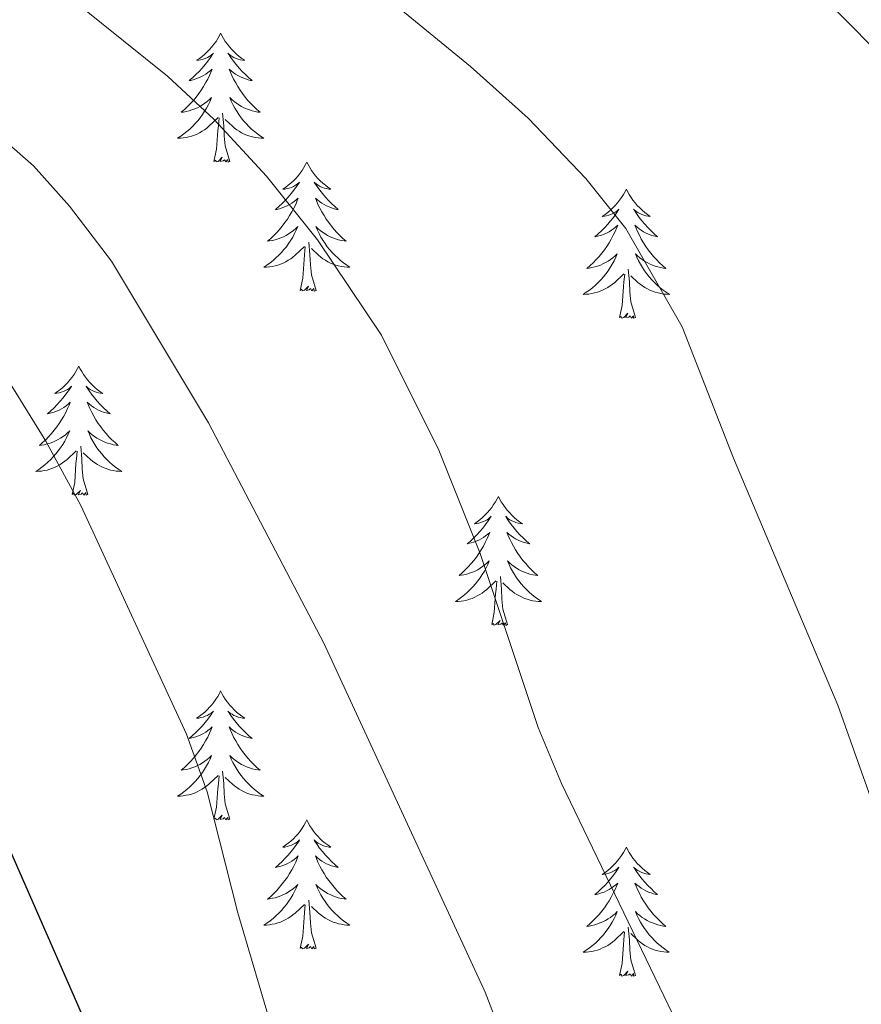
# Model space of a CAD drawing. Units: metres. Extents: x 629817 to 634329, y 4761656 to 4764712.
# Drawn here: x 632332 to 632410, y 4762194 to 4762285 of the extents above; entities that cross this region are included whole.
import ezdxf

# ---------------------------------------------------------------- set-up
doc = ezdxf.new("R2010")
doc.units = ezdxf.units.M
doc.header["$MEASUREMENT"] = 0
for name, color, linetype, lineweight in [('Nivel 36', 7, 'Continuous', 0), ('Nivel 4', 7, 'Continuous', 0), ('Nivel 5', 7, 'Continuous', 0), ('Nivel 61', 7, 'Continuous', 0), ('Nivel 63', 7, 'Continuous', 0)]:
    doc.layers.add(name, color=color, linetype=linetype, lineweight=lineweight)

msp = doc.modelspace()

# ---------------------------------------------------------------- linework, layer by layer
at = {"layer": 'Nivel 36', "color": 92, "linetype": 'Continuous', "lineweight": 0, "elevation": 0.01, "flags": 128}
for points in [[(632350.86, 4762284.11), (632350.75, 4762283.89), (632350.59, 4762283.62), (632350.43, 4762283.35), (632350.24, 4762283.1), (632350.05, 4762282.85), (632349.84, 4762282.61), (632349.62, 4762282.38), (632349.39, 4762282.17), (632349.15, 4762281.96), (632348.9, 4762281.77), (632348.64, 4762281.6), (632348.84, 4762281.62), (632349.04, 4762281.66), (632349.24, 4762281.71), (632349.44, 4762281.78), (632349.63, 4762281.87), (632349.81, 4762281.96), (632349.98, 4762282.08), (632350.19, 4762282.27), (632350.15, 4762282.2), (632349.92, 4762281.86), (632349.67, 4762281.52), (632349.42, 4762281.2), (632349.15, 4762280.88), (632348.87, 4762280.58), (632348.58, 4762280.28), (632348.28, 4762280), (632347.96, 4762279.73), (632348.09, 4762279.75), (632348.33, 4762279.81), (632348.57, 4762279.88), (632348.81, 4762279.97), (632349.04, 4762280.07), (632349.26, 4762280.19), (632349.48, 4762280.32), (632349.69, 4762280.47), (632349.88, 4762280.62), (632350.07, 4762280.79), (632349.98, 4762280.57), (632349.83, 4762280.21), (632349.66, 4762279.86), (632349.47, 4762279.51), (632349.27, 4762279.17), (632349.06, 4762278.84), (632348.83, 4762278.52), (632348.59, 4762278.2), (632348.34, 4762277.9), (632348.08, 4762277.61), (632347.8, 4762277.33), (632347.52, 4762277.06), (632347.22, 4762276.8), (632347.42, 4762276.82), (632347.68, 4762276.87), (632347.94, 4762276.94), (632348.2, 4762277.01), (632348.46, 4762277.11), (632348.71, 4762277.22), (632348.95, 4762277.34), (632349.18, 4762277.48), (632349.41, 4762277.63), (632349.62, 4762277.79), (632349.83, 4762277.97), (632350.02, 4762278.16), (632349.88, 4762277.83)], [(632350.86, 4762284.11), (632350.97, 4762283.89), (632351.13, 4762283.62), (632351.29, 4762283.35), (632351.48, 4762283.1), (632351.67, 4762282.85), (632351.88, 4762282.61), (632352.1, 4762282.38), (632352.33, 4762282.17), (632352.57, 4762281.96), (632352.82, 4762281.77), (632353.08, 4762281.6), (632352.88, 4762281.62), (632352.68, 4762281.66), (632352.48, 4762281.71), (632352.28, 4762281.78), (632352.09, 4762281.87), (632351.91, 4762281.96), (632351.74, 4762282.08), (632351.53, 4762282.27), (632351.57, 4762282.2), (632351.8, 4762281.86), (632352.05, 4762281.52), (632352.3, 4762281.2), (632352.57, 4762280.88), (632352.85, 4762280.58), (632353.14, 4762280.28), (632353.44, 4762280), (632353.76, 4762279.73), (632353.63, 4762279.75), (632353.39, 4762279.81), (632353.15, 4762279.88), (632352.91, 4762279.97), (632352.68, 4762280.07), (632352.46, 4762280.19), (632352.24, 4762280.32), (632352.03, 4762280.47), (632351.84, 4762280.62), (632351.65, 4762280.79), (632351.74, 4762280.57), (632351.89, 4762280.21), (632352.06, 4762279.86), (632352.25, 4762279.51), (632352.45, 4762279.17), (632352.66, 4762278.84), (632352.89, 4762278.52), (632353.13, 4762278.2), (632353.38, 4762277.9), (632353.64, 4762277.61), (632353.92, 4762277.33), (632354.2, 4762277.06), (632354.5, 4762276.8), (632354.3, 4762276.82), (632354.04, 4762276.87), (632353.78, 4762276.94), (632353.52, 4762277.01), (632353.26, 4762277.11), (632353.01, 4762277.22), (632352.77, 4762277.34), (632352.54, 4762277.48), (632352.31, 4762277.63), (632352.1, 4762277.79), (632351.89, 4762277.97), (632351.7, 4762278.16), (632351.84, 4762277.83)], [(632349.88, 4762277.83), (632349.73, 4762277.51), (632349.56, 4762277.19), (632349.38, 4762276.89), (632349.18, 4762276.59), (632348.97, 4762276.3), (632348.75, 4762276.02), (632348.51, 4762275.76), (632348.26, 4762275.5), (632348.01, 4762275.25), (632347.74, 4762275.02), (632347.46, 4762274.8), (632347.17, 4762274.59), (632346.88, 4762274.4), (632347.14, 4762274.41), (632347.41, 4762274.43), (632347.67, 4762274.47), (632347.93, 4762274.53), (632348.18, 4762274.6), (632348.43, 4762274.69), (632348.68, 4762274.79), (632348.92, 4762274.91), (632349.15, 4762275.04), (632349.37, 4762275.18), (632349.58, 4762275.34), (632349.78, 4762275.51), (632350.63, 4762276.31)], [(632351.84, 4762277.83), (632351.99, 4762277.51), (632352.16, 4762277.19), (632352.34, 4762276.89), (632352.54, 4762276.59), (632352.75, 4762276.3), (632352.97, 4762276.02), (632353.21, 4762275.76), (632353.46, 4762275.5), (632353.71, 4762275.25), (632353.98, 4762275.02), (632354.26, 4762274.8), (632354.55, 4762274.59), (632354.84, 4762274.4), (632354.58, 4762274.41), (632354.31, 4762274.43), (632354.05, 4762274.47), (632353.79, 4762274.53), (632353.54, 4762274.6), (632353.29, 4762274.69), (632353.04, 4762274.79), (632352.8, 4762274.91), (632352.57, 4762275.04), (632352.35, 4762275.18), (632352.14, 4762275.34), (632351.94, 4762275.51), (632351.28, 4762276.13)], [(632351.71, 4762272.26), (632351.28, 4762273.7), (632351.19, 4762274.61), (632351.14, 4762275.56), (632351.04, 4762276.72)], [(632350.24, 4762272.26), (632350.49, 4762273.38), (632350.6, 4762275.12), (632350.65, 4762275.56), (632350.71, 4762276.28)], [(632351.71, 4762272.26), (632351.54, 4762272.19), (632351.52, 4762272.43), (632351.33, 4762272.21), (632351.21, 4762272.41), (632351.09, 4762272.31), (632350.82, 4762272.25), (632351.01, 4762272.64), (632350.63, 4762272.26), (632350.44, 4762272.21), (632350.4, 4762272.37), (632350.24, 4762272.26)], [(632358.82, 4762272.19), (632358.71, 4762271.98), (632358.55, 4762271.7), (632358.39, 4762271.43), (632358.2, 4762271.18), (632358.01, 4762270.93), (632357.8, 4762270.69), (632357.58, 4762270.46), (632357.35, 4762270.25), (632357.11, 4762270.05), (632356.86, 4762269.86), (632356.6, 4762269.68), (632356.8, 4762269.7), (632357, 4762269.74), (632357.2, 4762269.79), (632357.4, 4762269.86), (632357.59, 4762269.95), (632357.77, 4762270.05), (632357.94, 4762270.16), (632358.15, 4762270.35), (632358.11, 4762270.28), (632357.88, 4762269.94), (632357.63, 4762269.6), (632357.38, 4762269.28), (632357.11, 4762268.96), (632356.83, 4762268.66), (632356.54, 4762268.36), (632356.24, 4762268.08), (632355.92, 4762267.81), (632356.05, 4762267.83), (632356.29, 4762267.89), (632356.53, 4762267.96), (632356.77, 4762268.05), (632357, 4762268.15), (632357.22, 4762268.27), (632357.44, 4762268.4), (632357.65, 4762268.55), (632357.84, 4762268.7), (632358.03, 4762268.87), (632357.94, 4762268.65), (632357.79, 4762268.29), (632357.62, 4762267.94), (632357.43, 4762267.59), (632357.23, 4762267.25), (632357.02, 4762266.92), (632356.79, 4762266.6), (632356.55, 4762266.28), (632356.3, 4762265.98), (632356.04, 4762265.69), (632355.76, 4762265.41), (632355.48, 4762265.14), (632355.18, 4762264.88), (632355.38, 4762264.91), (632355.64, 4762264.95), (632355.9, 4762265.02), (632356.16, 4762265.1), (632356.42, 4762265.19), (632356.67, 4762265.3), (632356.91, 4762265.42), (632357.14, 4762265.56), (632357.37, 4762265.71), (632357.58, 4762265.87), (632357.79, 4762266.05), (632357.98, 4762266.24), (632357.84, 4762265.91)], [(632358.82, 4762272.19), (632358.93, 4762271.98), (632359.09, 4762271.7), (632359.25, 4762271.43), (632359.44, 4762271.18), (632359.63, 4762270.93), (632359.84, 4762270.69), (632360.06, 4762270.46), (632360.29, 4762270.25), (632360.53, 4762270.05), (632360.78, 4762269.86), (632361.04, 4762269.68), (632360.84, 4762269.7), (632360.64, 4762269.74), (632360.44, 4762269.79), (632360.24, 4762269.86), (632360.05, 4762269.95), (632359.87, 4762270.05), (632359.7, 4762270.16), (632359.49, 4762270.35), (632359.53, 4762270.28), (632359.76, 4762269.94), (632360.01, 4762269.6), (632360.26, 4762269.28), (632360.53, 4762268.96), (632360.81, 4762268.66), (632361.1, 4762268.36), (632361.4, 4762268.08), (632361.72, 4762267.81), (632361.59, 4762267.83), (632361.35, 4762267.89), (632361.11, 4762267.96), (632360.87, 4762268.05), (632360.64, 4762268.15), (632360.42, 4762268.27), (632360.2, 4762268.4), (632359.99, 4762268.55), (632359.8, 4762268.7), (632359.61, 4762268.87), (632359.7, 4762268.65), (632359.85, 4762268.29), (632360.02, 4762267.94), (632360.21, 4762267.59), (632360.41, 4762267.25), (632360.62, 4762266.92), (632360.85, 4762266.6), (632361.09, 4762266.28), (632361.34, 4762265.98), (632361.6, 4762265.69), (632361.88, 4762265.41), (632362.16, 4762265.14), (632362.46, 4762264.88), (632362.26, 4762264.91), (632362, 4762264.95), (632361.74, 4762265.02), (632361.48, 4762265.1), (632361.22, 4762265.19), (632360.97, 4762265.3), (632360.73, 4762265.42), (632360.5, 4762265.56), (632360.27, 4762265.71), (632360.06, 4762265.87), (632359.85, 4762266.05), (632359.66, 4762266.24), (632359.8, 4762265.91)], [(632388.34, 4762269.68), (632388.22, 4762269.47), (632388.07, 4762269.19), (632387.9, 4762268.92), (632387.72, 4762268.67), (632387.53, 4762268.42), (632387.32, 4762268.18), (632387.1, 4762267.96), (632386.87, 4762267.74), (632386.63, 4762267.54), (632386.38, 4762267.35), (632386.12, 4762267.17), (632386.32, 4762267.19), (632386.52, 4762267.23), (632386.72, 4762267.28), (632386.92, 4762267.35), (632387.1, 4762267.44), (632387.28, 4762267.54), (632387.46, 4762267.65), (632387.66, 4762267.84), (632387.62, 4762267.78), (632387.39, 4762267.43), (632387.15, 4762267.09), (632386.89, 4762266.77), (632386.63, 4762266.45), (632386.35, 4762266.15), (632386.05, 4762265.85), (632385.75, 4762265.57), (632385.44, 4762265.3), (632385.56, 4762265.32), (632385.81, 4762265.38), (632386.05, 4762265.45), (632386.29, 4762265.54), (632386.52, 4762265.64), (632386.74, 4762265.76), (632386.96, 4762265.89), (632387.16, 4762266.04), (632387.36, 4762266.2), (632387.55, 4762266.36), (632387.46, 4762266.14), (632387.3, 4762265.78), (632387.13, 4762265.43), (632386.95, 4762265.08), (632386.75, 4762264.74), (632386.54, 4762264.41), (632386.31, 4762264.09), (632386.07, 4762263.78), (632385.82, 4762263.47), (632385.55, 4762263.18), (632385.28, 4762262.9), (632384.99, 4762262.63), (632384.69, 4762262.37), (632384.89, 4762262.4), (632385.16, 4762262.44), (632385.42, 4762262.51), (632385.68, 4762262.59), (632385.94, 4762262.68), (632386.18, 4762262.79), (632386.42, 4762262.91), (632386.66, 4762263.05), (632386.88, 4762263.2), (632387.1, 4762263.36), (632387.3, 4762263.54), (632387.5, 4762263.73), (632387.36, 4762263.4)], [(632388.34, 4762269.68), (632388.45, 4762269.47), (632388.6, 4762269.19), (632388.77, 4762268.92), (632388.95, 4762268.67), (632389.15, 4762268.42), (632389.35, 4762268.18), (632389.57, 4762267.96), (632389.8, 4762267.74), (632390.04, 4762267.54), (632390.29, 4762267.35), (632390.55, 4762267.17), (632390.35, 4762267.19), (632390.15, 4762267.23), (632389.95, 4762267.28), (632389.76, 4762267.35), (632389.57, 4762267.44), (632389.39, 4762267.54), (632389.21, 4762267.65), (632389.01, 4762267.84), (632389.05, 4762267.78), (632389.28, 4762267.43), (632389.52, 4762267.09), (632389.78, 4762266.77), (632390.05, 4762266.45), (632390.33, 4762266.15), (632390.62, 4762265.85), (632390.92, 4762265.57), (632391.23, 4762265.3), (632391.11, 4762265.32), (632390.86, 4762265.38), (632390.62, 4762265.45), (632390.39, 4762265.54), (632390.16, 4762265.64), (632389.93, 4762265.76), (632389.72, 4762265.89), (632389.51, 4762266.04), (632389.31, 4762266.2), (632389.12, 4762266.36), (632389.21, 4762266.14), (632389.37, 4762265.78), (632389.54, 4762265.43), (632389.72, 4762265.08), (632389.92, 4762264.74), (632390.14, 4762264.41), (632390.36, 4762264.09), (632390.6, 4762263.78), (632390.85, 4762263.47), (632391.12, 4762263.18), (632391.39, 4762262.9), (632391.68, 4762262.63), (632391.98, 4762262.37), (632391.78, 4762262.4), (632391.51, 4762262.44), (632391.25, 4762262.51), (632390.99, 4762262.59), (632390.74, 4762262.68), (632390.49, 4762262.79), (632390.25, 4762262.91), (632390.01, 4762263.05), (632389.79, 4762263.2), (632389.57, 4762263.36), (632389.37, 4762263.54), (632389.17, 4762263.73), (632389.31, 4762263.4)], [(632357.84, 4762265.91), (632357.69, 4762265.59), (632357.52, 4762265.27), (632357.34, 4762264.97), (632357.14, 4762264.67), (632356.93, 4762264.38), (632356.71, 4762264.11), (632356.47, 4762263.84), (632356.22, 4762263.58), (632355.97, 4762263.34), (632355.7, 4762263.1), (632355.42, 4762262.88), (632355.13, 4762262.67), (632354.84, 4762262.48), (632355.1, 4762262.49), (632355.37, 4762262.51), (632355.63, 4762262.55), (632355.89, 4762262.61), (632356.14, 4762262.68), (632356.39, 4762262.77), (632356.64, 4762262.87), (632356.88, 4762262.99), (632357.11, 4762263.12), (632357.33, 4762263.26), (632357.54, 4762263.42), (632357.74, 4762263.59), (632358.59, 4762264.39)], [(632359.8, 4762265.91), (632359.95, 4762265.59), (632360.12, 4762265.27), (632360.3, 4762264.97), (632360.5, 4762264.67), (632360.71, 4762264.38), (632360.93, 4762264.11), (632361.17, 4762263.84), (632361.42, 4762263.58), (632361.67, 4762263.34), (632361.94, 4762263.1), (632362.22, 4762262.88), (632362.51, 4762262.67), (632362.8, 4762262.48), (632362.54, 4762262.49), (632362.27, 4762262.51), (632362.01, 4762262.55), (632361.75, 4762262.61), (632361.5, 4762262.68), (632361.25, 4762262.77), (632361, 4762262.87), (632360.76, 4762262.99), (632360.53, 4762263.12), (632360.31, 4762263.26), (632360.1, 4762263.42), (632359.9, 4762263.59), (632359.24, 4762264.21)], [(632359.67, 4762260.34), (632359.24, 4762261.78), (632359.15, 4762262.69), (632359.1, 4762263.64), (632359, 4762264.8)], [(632358.2, 4762260.34), (632358.45, 4762261.46), (632358.56, 4762263.2), (632358.61, 4762263.64), (632358.67, 4762264.36)], [(632387.36, 4762263.4), (632387.2, 4762263.08), (632387.04, 4762262.76), (632386.85, 4762262.46), (632386.66, 4762262.16), (632386.44, 4762261.88), (632386.22, 4762261.6), (632385.99, 4762261.33), (632385.74, 4762261.07), (632385.48, 4762260.83), (632385.21, 4762260.59), (632384.93, 4762260.37), (632384.64, 4762260.16), (632384.36, 4762259.97), (632384.62, 4762259.98), (632384.88, 4762260), (632385.14, 4762260.04), (632385.4, 4762260.1), (632385.66, 4762260.17), (632385.91, 4762260.26), (632386.15, 4762260.36), (632386.39, 4762260.48), (632386.62, 4762260.61), (632386.84, 4762260.76), (632387.06, 4762260.91), (632387.26, 4762261.08), (632388.11, 4762261.88)], [(632389.31, 4762263.4), (632389.47, 4762263.08), (632389.64, 4762262.76), (632389.82, 4762262.46), (632390.02, 4762262.16), (632390.23, 4762261.88), (632390.45, 4762261.6), (632390.68, 4762261.33), (632390.93, 4762261.07), (632391.19, 4762260.83), (632391.46, 4762260.59), (632391.74, 4762260.37), (632392.03, 4762260.16), (632392.32, 4762259.97), (632392.05, 4762259.98), (632391.79, 4762260), (632391.53, 4762260.04), (632391.27, 4762260.1), (632391.01, 4762260.17), (632390.76, 4762260.26), (632390.52, 4762260.36), (632390.28, 4762260.48), (632390.05, 4762260.61), (632389.83, 4762260.76), (632389.62, 4762260.91), (632389.41, 4762261.08), (632388.75, 4762261.7)], [(632389.19, 4762257.83), (632388.76, 4762259.27), (632388.67, 4762260.18), (632388.62, 4762261.13), (632388.52, 4762262.29)], [(632387.72, 4762257.83), (632387.96, 4762258.95), (632388.07, 4762260.69), (632388.12, 4762261.13), (632388.19, 4762261.85)], [(632359.67, 4762260.34), (632359.5, 4762260.28), (632359.48, 4762260.51), (632359.29, 4762260.29), (632359.17, 4762260.5), (632359.05, 4762260.39), (632358.78, 4762260.33), (632358.97, 4762260.73), (632358.59, 4762260.35), (632358.4, 4762260.29), (632358.36, 4762260.45), (632358.2, 4762260.34)], [(632389.19, 4762257.83), (632389.01, 4762257.77), (632388.99, 4762258), (632388.8, 4762257.78), (632388.68, 4762257.99), (632388.56, 4762257.88), (632388.29, 4762257.82), (632388.49, 4762258.22), (632388.1, 4762257.84), (632387.91, 4762257.78), (632387.87, 4762257.94), (632387.72, 4762257.83)], [(632337.75, 4762253.33), (632337.64, 4762253.11), (632337.49, 4762252.83), (632337.32, 4762252.57), (632337.14, 4762252.31), (632336.94, 4762252.06), (632336.74, 4762251.82), (632336.52, 4762251.6), (632336.29, 4762251.38), (632336.05, 4762251.18), (632335.8, 4762250.99), (632335.54, 4762250.81), (632335.73, 4762250.83), (632335.94, 4762250.87), (632336.14, 4762250.92), (632336.33, 4762250.99), (632336.52, 4762251.08), (632336.7, 4762251.18), (632336.88, 4762251.29), (632337.08, 4762251.48), (632337.04, 4762251.42), (632336.81, 4762251.07), (632336.57, 4762250.74), (632336.31, 4762250.41), (632336.04, 4762250.09), (632335.76, 4762249.79), (632335.47, 4762249.49), (632335.17, 4762249.21), (632334.85, 4762248.94), (632334.98, 4762248.96), (632335.22, 4762249.02), (632335.47, 4762249.09), (632335.7, 4762249.18), (632335.93, 4762249.28), (632336.16, 4762249.4), (632336.37, 4762249.53), (632336.58, 4762249.68), (632336.78, 4762249.84), (632336.96, 4762250.01), (632336.88, 4762249.78), (632336.72, 4762249.42), (632336.55, 4762249.07), (632336.36, 4762248.72), (632336.16, 4762248.38), (632335.95, 4762248.05), (632335.72, 4762247.73), (632335.48, 4762247.42), (632335.23, 4762247.11), (632334.97, 4762246.82), (632334.7, 4762246.54), (632334.41, 4762246.27), (632334.11, 4762246.01), (632334.31, 4762246.04), (632334.57, 4762246.08), (632334.84, 4762246.15), (632335.1, 4762246.23), (632335.35, 4762246.32), (632335.6, 4762246.43), (632335.84, 4762246.55), (632336.07, 4762246.69), (632336.3, 4762246.84), (632336.52, 4762247), (632336.72, 4762247.18), (632336.92, 4762247.37), (632336.78, 4762247.04)], [(632337.75, 4762253.33), (632337.86, 4762253.11), (632338.02, 4762252.83), (632338.19, 4762252.57), (632338.37, 4762252.31), (632338.56, 4762252.06), (632338.77, 4762251.82), (632338.99, 4762251.6), (632339.22, 4762251.38), (632339.46, 4762251.18), (632339.71, 4762250.99), (632339.97, 4762250.81), (632339.77, 4762250.83), (632339.57, 4762250.87), (632339.37, 4762250.92), (632339.17, 4762250.99), (632338.98, 4762251.08), (632338.8, 4762251.18), (632338.63, 4762251.29), (632338.42, 4762251.48), (632338.46, 4762251.42), (632338.7, 4762251.07), (632338.94, 4762250.74), (632339.19, 4762250.41), (632339.46, 4762250.09), (632339.74, 4762249.79), (632340.03, 4762249.49), (632340.34, 4762249.21), (632340.65, 4762248.94), (632340.53, 4762248.96), (632340.28, 4762249.02), (632340.04, 4762249.09), (632339.8, 4762249.18), (632339.57, 4762249.28), (632339.35, 4762249.4), (632339.13, 4762249.53), (632338.92, 4762249.68), (632338.73, 4762249.84), (632338.54, 4762250.01), (632338.63, 4762249.78), (632338.78, 4762249.42), (632338.96, 4762249.07), (632339.14, 4762248.72), (632339.34, 4762248.38), (632339.55, 4762248.05), (632339.78, 4762247.73), (632340.02, 4762247.42), (632340.27, 4762247.11), (632340.53, 4762246.82), (632340.81, 4762246.54), (632341.1, 4762246.27), (632341.39, 4762246.01), (632341.2, 4762246.04), (632340.93, 4762246.08), (632340.67, 4762246.15), (632340.41, 4762246.23), (632340.15, 4762246.32), (632339.9, 4762246.43), (632339.66, 4762246.55), (632339.43, 4762246.69), (632339.2, 4762246.84), (632338.99, 4762247), (632338.78, 4762247.18), (632338.59, 4762247.37), (632338.73, 4762247.04)], [(632336.78, 4762247.04), (632336.62, 4762246.72), (632336.45, 4762246.41), (632336.27, 4762246.1), (632336.07, 4762245.8), (632335.86, 4762245.52), (632335.64, 4762245.24), (632335.4, 4762244.97), (632335.16, 4762244.71), (632334.9, 4762244.47), (632334.63, 4762244.23), (632334.35, 4762244.01), (632334.06, 4762243.8), (632333.77, 4762243.61), (632334.04, 4762243.62), (632334.3, 4762243.64), (632334.56, 4762243.69), (632334.82, 4762243.74), (632335.08, 4762243.82), (632335.33, 4762243.9), (632335.57, 4762244), (632335.81, 4762244.12), (632336.04, 4762244.25), (632336.26, 4762244.4), (632336.47, 4762244.56), (632336.68, 4762244.72), (632337.52, 4762245.52)], [(632338.73, 4762247.04), (632338.88, 4762246.72), (632339.05, 4762246.41), (632339.24, 4762246.1), (632339.43, 4762245.8), (632339.64, 4762245.52), (632339.87, 4762245.24), (632340.1, 4762244.97), (632340.35, 4762244.71), (632340.6, 4762244.47), (632340.87, 4762244.23), (632341.15, 4762244.01), (632341.44, 4762243.8), (632341.73, 4762243.61), (632341.47, 4762243.62), (632341.2, 4762243.64), (632340.94, 4762243.69), (632340.68, 4762243.74), (632340.43, 4762243.82), (632340.18, 4762243.9), (632339.93, 4762244), (632339.7, 4762244.12), (632339.47, 4762244.25), (632339.24, 4762244.4), (632339.03, 4762244.56), (632338.83, 4762244.72), (632338.17, 4762245.34)], [(632338.6, 4762241.48), (632338.17, 4762242.92), (632338.08, 4762243.82), (632338.04, 4762244.77), (632337.94, 4762245.93)], [(632337.13, 4762241.48), (632337.38, 4762242.59), (632337.49, 4762244.34), (632337.54, 4762244.77), (632337.6, 4762245.49)], [(632338.6, 4762241.48), (632338.43, 4762241.41), (632338.41, 4762241.65), (632338.22, 4762241.42), (632338.1, 4762241.63), (632337.98, 4762241.52), (632337.71, 4762241.46), (632337.9, 4762241.86), (632337.52, 4762241.48), (632337.33, 4762241.42), (632337.29, 4762241.59), (632337.13, 4762241.48)], [(632376.52, 4762241.3), (632376.41, 4762241.08), (632376.25, 4762240.81), (632376.08, 4762240.54), (632375.9, 4762240.28), (632375.71, 4762240.04), (632375.5, 4762239.8), (632375.28, 4762239.57), (632375.05, 4762239.36), (632374.81, 4762239.15), (632374.56, 4762238.96), (632374.3, 4762238.78), (632374.5, 4762238.81), (632374.7, 4762238.84), (632374.9, 4762238.9), (632375.1, 4762238.97), (632375.29, 4762239.05), (632375.47, 4762239.15), (632375.64, 4762239.26), (632375.85, 4762239.46), (632375.8, 4762239.39), (632375.58, 4762239.04), (632375.33, 4762238.71), (632375.08, 4762238.38), (632374.81, 4762238.07), (632374.53, 4762237.76), (632374.24, 4762237.47), (632373.93, 4762237.18), (632373.62, 4762236.91), (632373.74, 4762236.94), (632373.99, 4762237), (632374.23, 4762237.07), (632374.47, 4762237.16), (632374.7, 4762237.26), (632374.92, 4762237.38), (632375.14, 4762237.51), (632375.34, 4762237.65), (632375.54, 4762237.81), (632375.73, 4762237.98), (632375.64, 4762237.76), (632375.48, 4762237.4), (632375.31, 4762237.04), (632375.13, 4762236.7), (632374.93, 4762236.36), (632374.72, 4762236.02), (632374.49, 4762235.7), (632374.25, 4762235.39), (632374, 4762235.09), (632373.74, 4762234.8), (632373.46, 4762234.52), (632373.17, 4762234.24), (632372.88, 4762233.99), (632373.07, 4762234.01), (632373.34, 4762234.06), (632373.6, 4762234.12), (632373.86, 4762234.2), (632374.12, 4762234.3), (632374.36, 4762234.4), (632374.61, 4762234.53), (632374.84, 4762234.66), (632375.06, 4762234.81), (632375.28, 4762234.98), (632375.49, 4762235.15), (632375.68, 4762235.34), (632375.54, 4762235.02)], [(632376.52, 4762241.3), (632376.63, 4762241.08), (632376.78, 4762240.81), (632376.95, 4762240.54), (632377.13, 4762240.28), (632377.33, 4762240.04), (632377.54, 4762239.8), (632377.75, 4762239.57), (632377.98, 4762239.36), (632378.22, 4762239.15), (632378.48, 4762238.96), (632378.74, 4762238.78), (632378.54, 4762238.81), (632378.33, 4762238.84), (632378.13, 4762238.9), (632377.94, 4762238.97), (632377.75, 4762239.05), (632377.57, 4762239.15), (632377.4, 4762239.26), (632377.19, 4762239.46), (632377.23, 4762239.39), (632377.46, 4762239.04), (632377.7, 4762238.71), (632377.96, 4762238.38), (632378.23, 4762238.07), (632378.51, 4762237.76), (632378.8, 4762237.47), (632379.1, 4762237.18), (632379.42, 4762236.91), (632379.29, 4762236.94), (632379.05, 4762237), (632378.8, 4762237.07), (632378.57, 4762237.16), (632378.34, 4762237.26), (632378.11, 4762237.38), (632377.9, 4762237.51), (632377.69, 4762237.65), (632377.49, 4762237.81), (632377.31, 4762237.98), (632377.4, 4762237.76), (632377.55, 4762237.4), (632377.72, 4762237.04), (632377.91, 4762236.7), (632378.11, 4762236.36), (632378.32, 4762236.02), (632378.55, 4762235.7), (632378.78, 4762235.39), (632379.04, 4762235.09), (632379.3, 4762234.8), (632379.58, 4762234.52), (632379.86, 4762234.24), (632380.16, 4762233.99), (632379.96, 4762234.01), (632379.7, 4762234.06), (632379.43, 4762234.12), (632379.17, 4762234.2), (632378.92, 4762234.3), (632378.67, 4762234.4), (632378.43, 4762234.53), (632378.2, 4762234.66), (632377.97, 4762234.81), (632377.76, 4762234.98), (632377.55, 4762235.15), (632377.35, 4762235.34), (632377.5, 4762235.02)], [(632375.54, 4762235.02), (632375.39, 4762234.69), (632375.22, 4762234.38), (632375.03, 4762234.08), (632374.84, 4762233.78), (632374.63, 4762233.49), (632374.4, 4762233.21), (632374.17, 4762232.94), (632373.92, 4762232.69), (632373.66, 4762232.44), (632373.4, 4762232.21), (632373.12, 4762231.98), (632372.83, 4762231.78), (632372.54, 4762231.58), (632372.8, 4762231.59), (632373.07, 4762231.62), (632373.33, 4762231.66), (632373.59, 4762231.72), (632373.84, 4762231.79), (632374.09, 4762231.88), (632374.34, 4762231.98), (632374.57, 4762232.1), (632374.8, 4762232.23), (632375.03, 4762232.37), (632375.24, 4762232.53), (632375.44, 4762232.7), (632376.29, 4762233.5)], [(632377.5, 4762235.02), (632377.65, 4762234.69), (632377.82, 4762234.38), (632378, 4762234.08), (632378.2, 4762233.78), (632378.41, 4762233.49), (632378.63, 4762233.21), (632378.87, 4762232.94), (632379.11, 4762232.69), (632379.37, 4762232.44), (632379.64, 4762232.21), (632379.92, 4762231.98), (632380.21, 4762231.78), (632380.5, 4762231.58), (632380.23, 4762231.59), (632379.97, 4762231.62), (632379.71, 4762231.66), (632379.45, 4762231.72), (632379.19, 4762231.79), (632378.94, 4762231.88), (632378.7, 4762231.98), (632378.46, 4762232.1), (632378.23, 4762232.23), (632378.01, 4762232.37), (632377.8, 4762232.53), (632377.59, 4762232.7), (632376.94, 4762233.32)], [(632377.37, 4762229.45), (632376.94, 4762230.89), (632376.85, 4762231.79), (632376.8, 4762232.74), (632376.7, 4762233.91)], [(632375.9, 4762229.45), (632376.14, 4762230.57), (632376.26, 4762232.31), (632376.3, 4762232.74), (632376.37, 4762233.46)], [(632377.37, 4762229.45), (632377.2, 4762229.38), (632377.18, 4762229.62), (632376.99, 4762229.4), (632376.86, 4762229.6), (632376.74, 4762229.49), (632376.47, 4762229.44), (632376.67, 4762229.83), (632376.28, 4762229.45), (632376.1, 4762229.4), (632376.06, 4762229.56), (632375.9, 4762229.45)], [(632350.86, 4762223.32), (632350.75, 4762223.1), (632350.59, 4762222.82), (632350.42, 4762222.56), (632350.24, 4762222.3), (632350.05, 4762222.05), (632349.84, 4762221.81), (632349.62, 4762221.59), (632349.39, 4762221.37), (632349.15, 4762221.17), (632348.9, 4762220.98), (632348.64, 4762220.8), (632348.84, 4762220.82), (632349.04, 4762220.86), (632349.24, 4762220.91), (632349.44, 4762220.98), (632349.63, 4762221.07), (632349.81, 4762221.17), (632349.98, 4762221.28), (632350.19, 4762221.47), (632350.15, 4762221.4), (632349.92, 4762221.06), (632349.67, 4762220.72), (632349.42, 4762220.4), (632349.15, 4762220.08), (632348.87, 4762219.78), (632348.58, 4762219.48), (632348.27, 4762219.2), (632347.96, 4762218.93), (632348.08, 4762218.95), (632348.33, 4762219.01), (632348.57, 4762219.08), (632348.81, 4762219.17), (632349.04, 4762219.27), (632349.26, 4762219.39), (632349.48, 4762219.52), (632349.69, 4762219.67), (632349.88, 4762219.82), (632350.07, 4762220), (632349.98, 4762219.77), (632349.83, 4762219.41), (632349.66, 4762219.06), (632349.47, 4762218.71), (632349.27, 4762218.37), (632349.06, 4762218.04), (632348.83, 4762217.72), (632348.59, 4762217.41), (632348.34, 4762217.1), (632348.08, 4762216.81), (632347.8, 4762216.53), (632347.52, 4762216.26), (632347.22, 4762216), (632347.41, 4762216.03), (632347.68, 4762216.07), (632347.94, 4762216.14), (632348.2, 4762216.22), (632348.46, 4762216.31), (632348.71, 4762216.42), (632348.95, 4762216.54), (632349.18, 4762216.68), (632349.41, 4762216.83), (632349.62, 4762216.99), (632349.83, 4762217.17), (632350.02, 4762217.36), (632349.88, 4762217.03)], [(632350.86, 4762223.32), (632350.97, 4762223.1), (632351.12, 4762222.82), (632351.29, 4762222.56), (632351.48, 4762222.3), (632351.67, 4762222.05), (632351.88, 4762221.81), (632352.1, 4762221.59), (632352.32, 4762221.37), (632352.56, 4762221.17), (632352.82, 4762220.98), (632353.08, 4762220.8), (632352.88, 4762220.82), (632352.67, 4762220.86), (632352.48, 4762220.91), (632352.28, 4762220.98), (632352.09, 4762221.07), (632351.91, 4762221.17), (632351.74, 4762221.28), (632351.53, 4762221.47), (632351.57, 4762221.4), (632351.8, 4762221.06), (632352.04, 4762220.72), (632352.3, 4762220.4), (632352.57, 4762220.08), (632352.85, 4762219.78), (632353.14, 4762219.48), (632353.44, 4762219.2), (632353.76, 4762218.93), (632353.63, 4762218.95), (632353.39, 4762219.01), (632353.14, 4762219.08), (632352.91, 4762219.17), (632352.68, 4762219.27), (632352.46, 4762219.39), (632352.24, 4762219.52), (632352.03, 4762219.67), (632351.84, 4762219.82), (632351.65, 4762220), (632351.74, 4762219.77), (632351.89, 4762219.41), (632352.06, 4762219.06), (632352.25, 4762218.71), (632352.45, 4762218.37), (632352.66, 4762218.04), (632352.89, 4762217.72), (632353.13, 4762217.41), (632353.38, 4762217.1), (632353.64, 4762216.81), (632353.92, 4762216.53), (632354.2, 4762216.26), (632354.5, 4762216), (632354.3, 4762216.03), (632354.04, 4762216.07), (632353.77, 4762216.14), (632353.52, 4762216.22), (632353.26, 4762216.31), (632353.01, 4762216.42), (632352.77, 4762216.54), (632352.54, 4762216.68), (632352.31, 4762216.83), (632352.1, 4762216.99), (632351.89, 4762217.17), (632351.7, 4762217.36), (632351.84, 4762217.03)], [(632349.88, 4762217.03), (632349.73, 4762216.71), (632349.56, 4762216.4), (632349.38, 4762216.09), (632349.18, 4762215.79), (632348.97, 4762215.5), (632348.74, 4762215.23), (632348.51, 4762214.96), (632348.26, 4762214.7), (632348.01, 4762214.46), (632347.74, 4762214.22), (632347.46, 4762214), (632347.17, 4762213.79), (632346.88, 4762213.6), (632347.14, 4762213.61), (632347.41, 4762213.63), (632347.67, 4762213.68), (632347.93, 4762213.73), (632348.18, 4762213.8), (632348.43, 4762213.89), (632348.68, 4762213.99), (632348.92, 4762214.11), (632349.14, 4762214.24), (632349.37, 4762214.39), (632349.58, 4762214.54), (632349.78, 4762214.71), (632350.63, 4762215.51)], [(632351.84, 4762217.03), (632351.99, 4762216.71), (632352.16, 4762216.4), (632352.34, 4762216.09), (632352.54, 4762215.79), (632352.75, 4762215.5), (632352.97, 4762215.23), (632353.21, 4762214.96), (632353.45, 4762214.7), (632353.71, 4762214.46), (632353.98, 4762214.22), (632354.26, 4762214), (632354.55, 4762213.79), (632354.84, 4762213.6), (632354.57, 4762213.61), (632354.31, 4762213.63), (632354.05, 4762213.68), (632353.79, 4762213.73), (632353.54, 4762213.8), (632353.28, 4762213.89), (632353.04, 4762213.99), (632352.8, 4762214.11), (632352.57, 4762214.24), (632352.35, 4762214.39), (632352.14, 4762214.54), (632351.94, 4762214.71), (632351.28, 4762215.33)], [(632351.71, 4762211.46), (632351.28, 4762212.9), (632351.19, 4762213.81), (632351.14, 4762214.76), (632351.04, 4762215.92)], [(632350.24, 4762211.46), (632350.48, 4762212.58), (632350.6, 4762214.32), (632350.65, 4762214.76), (632350.71, 4762215.48)], [(632351.71, 4762211.46), (632351.54, 4762211.4), (632351.52, 4762211.64), (632351.33, 4762211.41), (632351.21, 4762211.62), (632351.08, 4762211.51), (632350.82, 4762211.45), (632351.01, 4762211.85), (632350.63, 4762211.47), (632350.44, 4762211.41), (632350.4, 4762211.58), (632350.24, 4762211.46)], [(632358.82, 4762211.4), (632358.71, 4762211.18), (632358.55, 4762210.9), (632358.38, 4762210.64), (632358.2, 4762210.38), (632358.01, 4762210.13), (632357.8, 4762209.89), (632357.58, 4762209.67), (632357.35, 4762209.45), (632357.11, 4762209.25), (632356.86, 4762209.06), (632356.6, 4762208.88), (632356.8, 4762208.9), (632357, 4762208.94), (632357.2, 4762209), (632357.4, 4762209.06), (632357.59, 4762209.15), (632357.77, 4762209.25), (632357.94, 4762209.36), (632358.15, 4762209.55), (632358.11, 4762209.48), (632357.88, 4762209.14), (632357.63, 4762208.8), (632357.38, 4762208.48), (632357.11, 4762208.16), (632356.83, 4762207.86), (632356.54, 4762207.56), (632356.23, 4762207.28), (632355.92, 4762207.01), (632356.04, 4762207.03), (632356.29, 4762207.09), (632356.53, 4762207.16), (632356.77, 4762207.25), (632357, 4762207.35), (632357.22, 4762207.47), (632357.44, 4762207.6), (632357.65, 4762207.75), (632357.84, 4762207.9), (632358.03, 4762208.08), (632357.94, 4762207.85), (632357.79, 4762207.49), (632357.62, 4762207.14), (632357.43, 4762206.79), (632357.23, 4762206.45), (632357.02, 4762206.12), (632356.79, 4762205.8), (632356.55, 4762205.49), (632356.3, 4762205.18), (632356.04, 4762204.89), (632355.76, 4762204.61), (632355.48, 4762204.34), (632355.18, 4762204.08), (632355.37, 4762204.11), (632355.64, 4762204.16), (632355.9, 4762204.22), (632356.16, 4762204.3), (632356.42, 4762204.39), (632356.67, 4762204.5), (632356.91, 4762204.62), (632357.14, 4762204.76), (632357.37, 4762204.91), (632357.58, 4762205.07), (632357.79, 4762205.25), (632357.98, 4762205.44), (632357.84, 4762205.11)], [(632358.82, 4762211.4), (632358.93, 4762211.18), (632359.08, 4762210.9), (632359.25, 4762210.64), (632359.44, 4762210.38), (632359.63, 4762210.13), (632359.84, 4762209.89), (632360.06, 4762209.67), (632360.28, 4762209.45), (632360.52, 4762209.25), (632360.78, 4762209.06), (632361.04, 4762208.88), (632360.84, 4762208.9), (632360.63, 4762208.94), (632360.44, 4762208.99), (632360.24, 4762209.06), (632360.05, 4762209.15), (632359.87, 4762209.25), (632359.7, 4762209.36), (632359.49, 4762209.55), (632359.53, 4762209.48), (632359.76, 4762209.14), (632360, 4762208.8), (632360.26, 4762208.48), (632360.53, 4762208.16), (632360.81, 4762207.86), (632361.1, 4762207.56), (632361.4, 4762207.28), (632361.72, 4762207.01), (632361.59, 4762207.03), (632361.35, 4762207.09), (632361.1, 4762207.16), (632360.87, 4762207.25), (632360.64, 4762207.35), (632360.42, 4762207.47), (632360.2, 4762207.6), (632359.99, 4762207.75), (632359.8, 4762207.9), (632359.61, 4762208.08), (632359.7, 4762207.85), (632359.85, 4762207.49), (632360.02, 4762207.14), (632360.21, 4762206.79), (632360.41, 4762206.45), (632360.62, 4762206.12), (632360.85, 4762205.8), (632361.09, 4762205.49), (632361.34, 4762205.18), (632361.6, 4762204.89), (632361.88, 4762204.61), (632362.16, 4762204.34), (632362.46, 4762204.08), (632362.26, 4762204.11), (632362, 4762204.15), (632361.73, 4762204.22), (632361.48, 4762204.3), (632361.22, 4762204.39), (632360.97, 4762204.5), (632360.73, 4762204.62), (632360.5, 4762204.76), (632360.27, 4762204.91), (632360.06, 4762205.07), (632359.85, 4762205.25), (632359.66, 4762205.44), (632359.8, 4762205.11)], [(632388.34, 4762208.89), (632388.22, 4762208.67), (632388.07, 4762208.39), (632387.9, 4762208.13), (632387.72, 4762207.87), (632387.52, 4762207.62), (632387.32, 4762207.38), (632387.1, 4762207.16), (632386.87, 4762206.94), (632386.63, 4762206.74), (632386.38, 4762206.55), (632386.12, 4762206.37), (632386.32, 4762206.39), (632386.52, 4762206.43), (632386.72, 4762206.49), (632386.91, 4762206.56), (632387.1, 4762206.64), (632387.28, 4762206.74), (632387.46, 4762206.85), (632387.66, 4762207.04), (632387.62, 4762206.98), (632387.39, 4762206.63), (632387.15, 4762206.3), (632386.89, 4762205.97), (632386.62, 4762205.65), (632386.34, 4762205.35), (632386.05, 4762205.06), (632385.75, 4762204.77), (632385.44, 4762204.5), (632385.56, 4762204.52), (632385.81, 4762204.58), (632386.05, 4762204.66), (632386.28, 4762204.74), (632386.52, 4762204.85), (632386.74, 4762204.96), (632386.95, 4762205.1), (632387.16, 4762205.24), (632387.36, 4762205.4), (632387.55, 4762205.57), (632387.46, 4762205.34), (632387.3, 4762204.98), (632387.13, 4762204.63), (632386.94, 4762204.28), (632386.74, 4762203.94), (632386.53, 4762203.61), (632386.31, 4762203.29), (632386.07, 4762202.98), (632385.82, 4762202.68), (632385.55, 4762202.38), (632385.28, 4762202.1), (632384.99, 4762201.83), (632384.69, 4762201.57), (632384.89, 4762201.6), (632385.16, 4762201.65), (632385.42, 4762201.71), (632385.68, 4762201.79), (632385.93, 4762201.88), (632386.18, 4762201.99), (632386.42, 4762202.11), (632386.66, 4762202.25), (632386.88, 4762202.4), (632387.1, 4762202.56), (632387.3, 4762202.74), (632387.5, 4762202.93), (632387.36, 4762202.6)], [(632388.34, 4762208.89), (632388.45, 4762208.67), (632388.6, 4762208.39), (632388.77, 4762208.13), (632388.95, 4762207.87), (632389.14, 4762207.62), (632389.35, 4762207.38), (632389.57, 4762207.16), (632389.8, 4762206.94), (632390.04, 4762206.74), (632390.29, 4762206.55), (632390.55, 4762206.37), (632390.35, 4762206.39), (632390.15, 4762206.43), (632389.95, 4762206.49), (632389.76, 4762206.56), (632389.57, 4762206.64), (632389.39, 4762206.74), (632389.21, 4762206.85), (632389.01, 4762207.04), (632389.05, 4762206.98), (632389.28, 4762206.63), (632389.52, 4762206.3), (632389.78, 4762205.97), (632390.04, 4762205.65), (632390.32, 4762205.35), (632390.62, 4762205.06), (632390.92, 4762204.77), (632391.23, 4762204.5), (632391.11, 4762204.52), (632390.86, 4762204.58), (632390.62, 4762204.66), (632390.38, 4762204.74), (632390.15, 4762204.85), (632389.93, 4762204.96), (632389.72, 4762205.1), (632389.51, 4762205.24), (632389.31, 4762205.4), (632389.12, 4762205.57), (632389.21, 4762205.34), (632389.37, 4762204.98), (632389.54, 4762204.63), (632389.72, 4762204.28), (632389.92, 4762203.94), (632390.14, 4762203.61), (632390.36, 4762203.29), (632390.6, 4762202.98), (632390.85, 4762202.68), (632391.12, 4762202.38), (632391.39, 4762202.1), (632391.68, 4762201.83), (632391.98, 4762201.57), (632391.78, 4762201.6), (632391.51, 4762201.64), (632391.25, 4762201.71), (632390.99, 4762201.79), (632390.74, 4762201.88), (632390.49, 4762201.99), (632390.25, 4762202.11), (632390.01, 4762202.25), (632389.79, 4762202.4), (632389.57, 4762202.56), (632389.36, 4762202.74), (632389.17, 4762202.93), (632389.31, 4762202.6)], [(632357.84, 4762205.11), (632357.69, 4762204.79), (632357.52, 4762204.48), (632357.34, 4762204.17), (632357.14, 4762203.87), (632356.93, 4762203.58), (632356.7, 4762203.31), (632356.47, 4762203.04), (632356.22, 4762202.78), (632355.97, 4762202.54), (632355.7, 4762202.3), (632355.42, 4762202.08), (632355.13, 4762201.87), (632354.84, 4762201.68), (632355.1, 4762201.69), (632355.37, 4762201.71), (632355.63, 4762201.76), (632355.89, 4762201.81), (632356.14, 4762201.88), (632356.39, 4762201.97), (632356.64, 4762202.07), (632356.88, 4762202.19), (632357.1, 4762202.32), (632357.33, 4762202.47), (632357.54, 4762202.62), (632357.74, 4762202.79), (632358.59, 4762203.59)], [(632359.8, 4762205.11), (632359.95, 4762204.79), (632360.12, 4762204.48), (632360.3, 4762204.17), (632360.5, 4762203.87), (632360.71, 4762203.58), (632360.93, 4762203.31), (632361.17, 4762203.04), (632361.41, 4762202.78), (632361.67, 4762202.54), (632361.94, 4762202.3), (632362.22, 4762202.08), (632362.51, 4762201.87), (632362.8, 4762201.68), (632362.53, 4762201.69), (632362.27, 4762201.71), (632362.01, 4762201.76), (632361.75, 4762201.81), (632361.5, 4762201.88), (632361.24, 4762201.97), (632361, 4762202.07), (632360.76, 4762202.19), (632360.53, 4762202.32), (632360.31, 4762202.47), (632360.1, 4762202.62), (632359.9, 4762202.79), (632359.24, 4762203.41)], [(632359.67, 4762199.54), (632359.24, 4762200.98), (632359.15, 4762201.89), (632359.1, 4762202.84), (632359, 4762204)], [(632358.2, 4762199.54), (632358.44, 4762200.66), (632358.56, 4762202.4), (632358.61, 4762202.84), (632358.67, 4762203.56)], [(632387.36, 4762202.6), (632387.2, 4762202.28), (632387.03, 4762201.97), (632386.85, 4762201.66), (632386.65, 4762201.36), (632386.44, 4762201.08), (632386.22, 4762200.8), (632385.98, 4762200.53), (632385.74, 4762200.27), (632385.48, 4762200.03), (632385.21, 4762199.79), (632384.93, 4762199.57), (632384.64, 4762199.36), (632384.35, 4762199.17), (632384.62, 4762199.18), (632384.88, 4762199.21), (632385.14, 4762199.25), (632385.4, 4762199.3), (632385.66, 4762199.38), (632385.91, 4762199.46), (632386.15, 4762199.57), (632386.39, 4762199.68), (632386.62, 4762199.81), (632386.84, 4762199.96), (632387.06, 4762200.12), (632387.26, 4762200.29), (632388.11, 4762201.08)], [(632389.31, 4762202.6), (632389.47, 4762202.28), (632389.64, 4762201.97), (632389.82, 4762201.66), (632390.02, 4762201.36), (632390.22, 4762201.08), (632390.45, 4762200.8), (632390.68, 4762200.53), (632390.93, 4762200.27), (632391.19, 4762200.03), (632391.46, 4762199.79), (632391.74, 4762199.57), (632392.02, 4762199.36), (632392.31, 4762199.17), (632392.05, 4762199.18), (632391.79, 4762199.2), (632391.52, 4762199.25), (632391.26, 4762199.3), (632391.01, 4762199.38), (632390.76, 4762199.46), (632390.52, 4762199.56), (632390.28, 4762199.68), (632390.05, 4762199.81), (632389.83, 4762199.96), (632389.61, 4762200.12), (632389.41, 4762200.29), (632388.75, 4762200.91)], [(632387.72, 4762197.04), (632387.96, 4762198.15), (632388.07, 4762199.9), (632388.12, 4762200.33), (632388.18, 4762201.05)], [(632389.18, 4762197.04), (632388.76, 4762198.48), (632388.66, 4762199.38), (632388.62, 4762200.33), (632388.52, 4762201.49)], [(632359.67, 4762199.54), (632359.5, 4762199.48), (632359.48, 4762199.72), (632359.29, 4762199.49), (632359.17, 4762199.7), (632359.04, 4762199.59), (632358.78, 4762199.53), (632358.97, 4762199.93), (632358.59, 4762199.55), (632358.4, 4762199.49), (632358.36, 4762199.66), (632358.2, 4762199.54)], [(632389.18, 4762197.04), (632389.01, 4762196.97), (632388.99, 4762197.21), (632388.8, 4762196.98), (632388.68, 4762197.19), (632388.56, 4762197.08), (632388.29, 4762197.03), (632388.49, 4762197.42), (632388.1, 4762197.04), (632387.91, 4762196.98), (632387.87, 4762197.15), (632387.72, 4762197.04)]]:
    msp.add_lwpolyline(points, dxfattribs=at)
at = {"layer": 'Nivel 4', "color": 36, "linetype": 'Continuous', "lineweight": 30, "flags": 128}
for points, elevation in [([(632398.14, 4762295.93), (632411.31, 4762282.6)], 950.01), ([(632324.15, 4762225.09), (632338.85, 4762191.62), (632340.88, 4762184.96), (632345.06, 4762167.9), (632350.52, 4762139.34), (632351.96, 4762129.45), (632352.94, 4762098.16)], 925.01)]:
    msp.add_lwpolyline(points, dxfattribs=dict(at, elevation=elevation))
at = {"layer": 'Nivel 5', "color": 36, "linetype": 'Continuous', "lineweight": 0, "flags": 128}
for points, elevation in [([(632273.77, 4762296.5), (632294.07, 4762285.07), (632302.91, 4762278.82), (632318.44, 4762266.41), (632323.43, 4762262.12), (632326.82, 4762258.45), (632329.84, 4762254.22), (632334.71, 4762246.41), (632337.94, 4762240.46), (632347.71, 4762219.34), (632349.62, 4762214.01), (632352.45, 4762202.81), (632355.44, 4762192.68), (632359.7, 4762172.04), (632380.54, 4762098.69)], 930.01), ([(632411.23, 4762212.56), (632407.88, 4762222.02), (632398.23, 4762244.83), (632393.5, 4762256.96), (632388.3, 4762266.05), (632384.61, 4762270.69), (632379.27, 4762276.27), (632373.95, 4762281.04), (632356.16, 4762295.61)], 945.01), ([(632309.58, 4762290.09), (632317.98, 4762283.18), (632326.89, 4762277.22), (632331.07, 4762274.05), (632333.56, 4762271.85), (632336.89, 4762268.12), (632340.77, 4762263.05), (632349.74, 4762248.1), (632360.4, 4762227.73), (632375.29, 4762195.49), (632378.86, 4762186.21), (632388.66, 4762157.85), (632407.06, 4762099.2)], 935.01), ([(632337.82, 4762286.68), (632345.95, 4762280.13), (632350.27, 4762276.14), (632355.1, 4762270.88), (632359.82, 4762265.02), (632365.72, 4762256.2), (632371.02, 4762245.56), (632374.84, 4762236.04), (632380.19, 4762219.96), (632382.34, 4762214.77), (632394.28, 4762190.05), (632410.56, 4762153.51)], 940.01)]:
    msp.add_lwpolyline(points, dxfattribs=dict(at, elevation=elevation))
at = {"layer": 'Nivel 61', "color": 250, "linetype": 'Continuous', "lineweight": 0}
msp.add_3dface([(630709.35, 4764380.82, 0.01), (634104.54, 4764446.4, 0.01), (634149.91, 4762132.85, 0.01), (630753.54, 4762067.28, 0.01)], dxfattribs=at)
at = {"layer": 'Nivel 63', "color": 7, "linetype": 'Continuous', "lineweight": 0}
msp.add_3dface([(629874.66, 4761656.47, -0.24), (629817.3, 4764625.94, -0.24), (634271.51, 4764711.95, -0.24), (634328.87, 4761742.47, -0.24)], dxfattribs=at)

doc.saveas('drawing.dxf')
